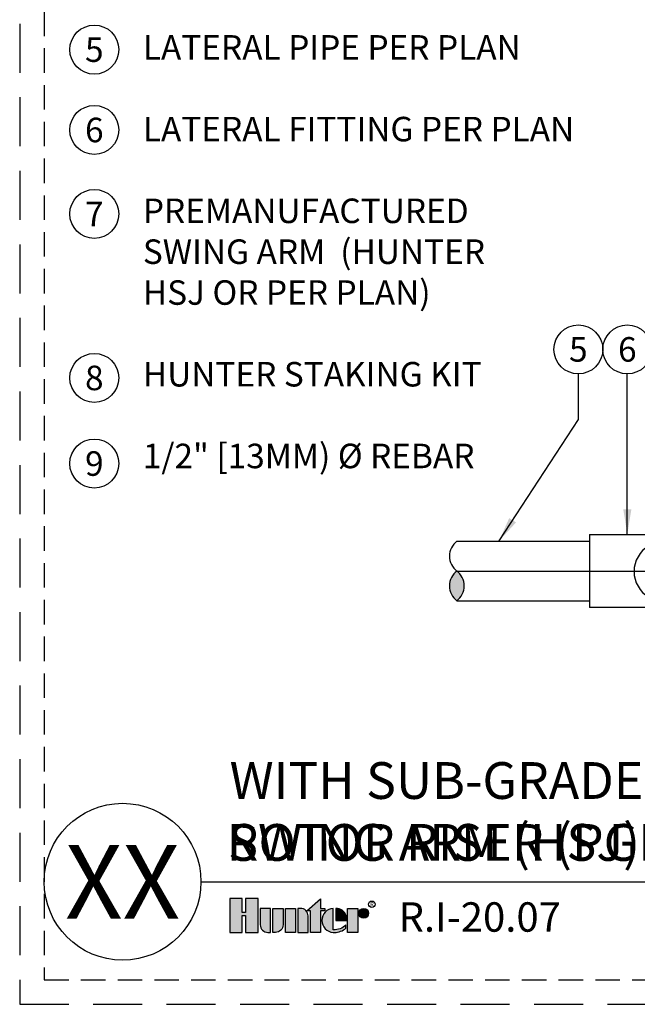
# Model space of a CAD drawing. Extents: x -2 to 114, y -2 to 28.
# Drawn here: x -2 to 11, y -2 to 18 of the extents above; entities that cross this region are included whole.
import ezdxf
from ezdxf.enums import TextEntityAlignment as Align

# ---------------------------------------------------------------- set-up
doc = ezdxf.new("R2010")
doc.units = 0
doc.header["$MEASUREMENT"] = 0
doc.linetypes.add('HIDDEN2', pattern=[0.1875, 0.125, -0.0625])
for name, color, linetype in [('HI-DETL-THIN', 1, 'Continuous'), ('HI-HTCH-FILL', 9, 'Continuous'), ('HI-PROD-LOGO', 249, 'Continuous'), ('HI-PROD-MED', 2, 'Continuous'), ('HI-TEXT-STND', 2, 'Continuous')]:
    doc.layers.add(name, color=color, linetype=linetype)
doc.layers.add('HI-NPLT', color=252, linetype='HIDDEN2', plot=False)
doc.layers.add('REF', color=5, linetype='Continuous', plot=False)
doc.styles.add('HUNTER', font='ARIALN_0.TTF')
doc.styles.add('HUNTER BOLD', font='ARIALNB_0.TTF')
doc.styles.add('STYLE1', font='txt')
doc.dimstyles.new('HUNTER', dxfattribs={"dimtxt": 0.125, "dimasz": 0.1, "dimexe": 0.05, "dimexo": 0.05, "dimgap": 0.09, "dimtad": 0, "dimtoh": 1, "dimdec": 3, "dimzin": 3, "dimdsep": 46, "dimlunit": 4, "dimtxsty": 'HUNTER', "dimblk": 'ARCHTICK', "dimcen": 0.1, "dimclrd": 249, "dimclre": 249, "dimclrt": 1, "dimadec": 4, "dimazin": 2, "dimtfac": 1, "dimtdec": 3, "dimtofl": 0, "dimtmove": 2, "dimatfit": 0, "dimfxl": 1, "dimfrac": 2, "dimtolj": 1, "dimtzin": 0, "dimarcsym": 0})

# ---------------------------------------------------------------- blocks, each defined once
blk = doc.blocks.new('_TagCircle')
at = {"transparency": 16777216}
blk.add_circle((0, 0), 0.125, dxfattribs=at)
at = {"transparency": 16777216, "style": 'HUNTER'}
blk.add_attdef('TAGNUMBER', text='', height=0.125, dxfattribs=at).set_placement((0, -0.0625), align=Align.CENTER)
blk = doc.blocks.new('_ARCHTICK')
at = {"const_width": 0.15}
blk.add_lwpolyline([(-0.5, -0.5), (0.5, 0.5)], dxfattribs=at)
blk = doc.blocks.new('*U5')
at = {"layer": 'HI-HTCH-FILL'}
blk.add_hatch(color=256, dxfattribs=at).paths.add_polyline_path([(0, -0.5, 0.5), (0, 0, 0.5)])
for centre, start, end in [((0.1875, 0.25), 126.8699, 233.1301), ((0.1875, -0.25), 126.8699, 233.1301), ((-0.1875, -0.25), 306.8699, 53.1301)]:
    blk.add_arc(centre, 0.3125, start, end)
blk = doc.blocks.new('HUNTER DETAIL TITLE')
at = {"layer": 'HI-PROD-LOGO'}
h = blk.add_hatch(color=256, dxfattribs=at)
h.dxf.hatch_style = 1
h.paths.add_polyline_path([(0.6911, -0.0859), (0.6274, -0.0859), (0.6274, -0.1561), (0.6104, -0.1561), (0.6104, -0.0859), (0.5468, -0.0859), (0.5468, -0.2585), (0.6104, -0.2585), (0.6104, -0.1721), (0.6274, -0.1721), (0.6274, -0.2585), (0.6911, -0.2585)])
h = blk.add_hatch(color=256, dxfattribs=at)
h.dxf.hatch_style = 1
h.paths.add_polyline_path([(1.0105, -0.1492), (1.0314, -0.1492), (1.0314, -0.1357), (1.0105, -0.1357), (1.0105, -0.0874), (0.9404, -0.1492), (0.9584, -0.1492), (0.9584, -0.2585), (1.0105, -0.2585)])
h = blk.add_hatch(color=256, dxfattribs=at)
h.dxf.hatch_style = 1
h.paths.add_polyline_path([(0.7549, -0.1357), (0.7028, -0.1357), (0.7028, -0.2197, 0.414214), (0.7415, -0.2585), (0.7549, -0.2585)])
h = blk.add_hatch(color=256, dxfattribs=at)
h.dxf.hatch_style = 1
h.paths.add_polyline_path([(0.8188, -0.1357), (0.7667, -0.1357), (0.7667, -0.2585), (0.7801, -0.2585, 0.414214), (0.8188, -0.2197)])
h = blk.add_hatch(color=256, dxfattribs=at)
h.dxf.hatch_style = 1
h.paths.add_polyline_path([(0.8827, -0.1357), (0.8306, -0.1357), (0.8306, -0.2585), (0.8827, -0.2585)])
h = blk.add_hatch(color=256, dxfattribs=at)
h.dxf.hatch_style = 1
h.paths.add_polyline_path([(0.9466, -0.1744, 0.414214), (0.9079, -0.1357), (0.8945, -0.1357), (0.8945, -0.2585), (0.9466, -0.2585)])
h = blk.add_hatch(color=256, dxfattribs=at)
h.dxf.hatch_style = 1
h.paths.add_polyline_path([(1.0751, -0.1358, 0.94882), (1.0751, -0.2584), (1.0813, -0.2584, 0.180931), (1.1397, -0.2366), (1.1397, -0.2203, -0.220295), (1.0751, -0.2444)])
h = blk.add_hatch(color=256, dxfattribs=at)
h.dxf.hatch_style = 1
h.paths.add_polyline_path([(1.0961, -0.1358), (1.0876, -0.1358), (1.0876, -0.1971), (1.142, -0.1971), (1.142, -0.1826, 0.359162)])
h = blk.add_hatch(color=256, dxfattribs=at)
h.dxf.hatch_style = 1
h.paths.add_polyline_path([(1.2, -0.1357), (1.1479, -0.1357), (1.1479, -0.2585), (1.2, -0.2585)])
h = blk.add_hatch(color=256, dxfattribs=at)
h.dxf.hatch_style = 1
h.paths.add_polyline_path([(1.2557, -0.1606, 1), (1.2059, -0.1606, 1)])
at = {"layer": 'HI-NPLT', "ltscale": 2}
blk.add_lwpolyline([(-0.525, 6.625), (-0.525, -0.625), (6.725, -0.625), (6.725, 6.625)], close=True, dxfattribs=at)
at = {"layer": 'HI-NPLT'}
blk.add_lwpolyline([(-0.4, 6.5), (-0.4, -0.5), (6.6, -0.5), (6.6, 6.5)], close=True, dxfattribs=at)
at = {"layer": 'HI-PROD-LOGO'}
for points in [[(0.6274, -0.1721), (0.6274, -0.2585), (0.6911, -0.2585), (0.6911, -0.0859), (0.6274, -0.0859), (0.6274, -0.1561), (0.6104, -0.1561), (0.6104, -0.0859), (0.5468, -0.0859), (0.5468, -0.2585), (0.6104, -0.2585), (0.6104, -0.1721)], [(0.9404, -0.1492), (1.0105, -0.0874), (1.0105, -0.1357), (1.0314, -0.1357), (1.0314, -0.1492), (1.0105, -0.1492), (1.0105, -0.2585), (0.9584, -0.2585), (0.9584, -0.1492)], [(0.8827, -0.2585), (0.8306, -0.2585), (0.8306, -0.1357), (0.8827, -0.1357)], [(1.1479, -0.2585), (1.1479, -0.1357), (1.2, -0.1357), (1.2, -0.2585)]]:
    blk.add_lwpolyline(points, close=True, dxfattribs=at)
for points in [[(0.7415, -0.2585), (0.7549, -0.2585), (0.7549, -0.1357), (0.7028, -0.1357), (0.7028, -0.2197, 0.414214)], [(0.7667, -0.1357), (0.8188, -0.1357), (0.8188, -0.2197, -0.414214), (0.7801, -0.2585), (0.7667, -0.2585)], [(0.8945, -0.1357), (0.8945, -0.2585), (0.9466, -0.2585), (0.9466, -0.1744, 0.414214), (0.9079, -0.1357)], [(1.142, -0.1971), (1.142, -0.1826, 0.359162), (1.0961, -0.1358), (1.0876, -0.1358), (1.0876, -0.1971)]]:
    blk.add_lwpolyline(points, format="xyb", close=True, dxfattribs=at)
blk.add_lwpolyline([(1.0813, -0.2584, 0.180931), (1.1397, -0.2366), (1.1397, -0.2203, -0.220295), (1.0751, -0.2444), (1.0751, -0.1358, 0.94882), (1.0751, -0.2584), (1.0818, -0.2584)], format="xyb", dxfattribs=at)
for centre, radius in [((1.2721, -0.115), 0.0167), ((1.2308, -0.1606), 0.0249)]:
    blk.add_circle(centre, radius, dxfattribs=at)
at = {"layer": 'HI-TEXT-STND'}
blk.add_line((0.4, 0), (6.6, 0), dxfattribs=at)
blk.add_circle((0, 0), 0.4, dxfattribs=at)
at = {"layer": 'HI-PROD-LOGO', "style": 'STYLE1'}
blk.add_text('R', height=0.0217, dxfattribs=at).set_placement((1.2725, -0.1252), align=Align.CENTER)
at = {"layer": 'HI-TEXT-STND'}
for tag, height, style, p in [('TITLE_001', 0.25, 'HUNTER BOLD', (0.5468, 0.0515)), ('NUMBER', 0.15, 'HUNTER', (1.4078, -0.3017))]:
    blk.add_attdef(tag, text='', height=height, dxfattribs=dict(at, style=style)).set_placement(p, align=Align.BOTTOM_LEFT)
at = {"layer": 'HI-TEXT-STND', "style": 'HUNTER BOLD'}
blk.add_attdef('NUMBER', text='', height=0.375, dxfattribs=at).set_placement((0, 0), align=Align.MIDDLE_CENTER)
at = {"layer": 'HI-TEXT-STND', "style": 'HUNTER'}
blk.add_attdef('SCALE', text='', height=0.125, dxfattribs=at).set_placement((6.61, -0.0725), align=Align.TOP_RIGHT)

msp = doc.modelspace()

# ---------------------------------------------------------------- linework, layer by layer
at = {"layer": 'HI-DETL-THIN'}
for p, q in [((9.5371, 7.0815), (9.5371, 5.5946)), ((9.5371, 7.0815), (11.1507, 7.0815)), ((6.8317, 6.9438), (9.5371, 6.9438)), ((6.8317, 5.7323), (9.5371, 5.7323)), ((12.5934, 5.5946), (9.5371, 5.5946))]:
    msp.add_line(p, q, dxfattribs=at)
at = {"layer": 'HI-PROD-MED'}
msp.add_arc((11.0515, 6.3274), 0.6035, 120, 300, dxfattribs=at)
at = {"layer": 'REF'}
msp.add_lwpolyline([(6.8317, 6.338), (19.4044, 6.338)], dxfattribs=at)

# ---------------------------------------------------------------- block references
ref = msp.add_blockref('HUNTER DETAIL TITLE', (0.0088, 0), dxfattribs=dict(xscale=4, yscale=4, zscale=4))
ref.add_attrib('TITLE_001', 'ROTOR RISER (PGP-00-PRB/I-20-00-PRB) AT GRADE', (2.1328, 0.4267), dxfattribs={"layer": 'HI-TEXT-STND', "height": 0.75, "style": 'HUNTER BOLD'})
ref.add_attrib('NUMBER', 'XX', dxfattribs={"layer": 'HI-TEXT-STND', "height": 1.5, "style": 'HUNTER BOLD'}).set_placement((0.0088, 0), align=Align.MIDDLE_CENTER)
ref.add_attrib('NUMBER', 'R.I-20.07', dxfattribs={"layer": 'HI-TEXT-STND', "height": 0.6, "style": 'HUNTER'}).set_placement((5.6399, -1.2067), align=Align.BOTTOM_LEFT)
ref.add_attrib('TITLE_002', 'WITH SUB-GRADE LATERAL AND RIGID', (2.1936, 1.6894), dxfattribs={"layer": 'HI-TEXT-STND', "height": 0.75, "style": 'HUNTER BOLD'})
ref.add_attrib('TITLE_003', 'SWING ARM (HSJ)', (2.1643, 0.4267), dxfattribs={"layer": 'HI-TEXT-STND', "height": 0.75, "style": 'HUNTER BOLD'})
at = {"layer": 'HI-DETL-THIN', "xscale": 1.211507945852677, "yscale": 1.211507945852677, "zscale": 1.211507945852677}
msp.add_blockref('*U5', (6.8317, 6.338), dxfattribs=at)
at = {"layer": 'HI-TEXT-STND'}
ref = msp.add_blockref('_TagCircle', (-0.5678, 16.9717), dxfattribs=dict(at, xscale=4, yscale=4, zscale=4))
ref.add_attrib('TAGNUMBER', '5', dxfattribs={"layer": '0', "color": 0, "transparency": 16777216, "height": 0.5, "style": 'HUNTER'}).set_placement((-0.5678, 16.7217), align=Align.CENTER)
ref = msp.add_blockref('_TagCircle', (-0.5678, 15.3333), dxfattribs=dict(at, xscale=4, yscale=4, zscale=4))
ref.add_attrib('TAGNUMBER', '6', dxfattribs={"layer": '0', "color": 0, "transparency": 16777216, "height": 0.5, "style": 'HUNTER'}).set_placement((-0.5678, 15.0833), align=Align.CENTER)
ref = msp.add_blockref('_TagCircle', (-0.5678, 13.621), dxfattribs=dict(at, xscale=4, yscale=4, zscale=4))
ref.add_attrib('TAGNUMBER', '7', dxfattribs={"layer": '0', "color": 0, "transparency": 16777216, "height": 0.5, "style": 'HUNTER'}).set_placement((-0.5678, 13.371), align=Align.CENTER)
ref = msp.add_blockref('_TagCircle', (9.3111, 10.8581), dxfattribs=dict(at, xscale=4, yscale=4, zscale=4))
ref.add_attrib('TAGNUMBER', '5', dxfattribs={"layer": '0', "color": 0, "transparency": 16777216, "height": 0.5, "style": 'HUNTER'}).set_placement((9.3111, 10.6081), align=Align.CENTER)
ref = msp.add_blockref('_TagCircle', (10.3111, 10.8581), dxfattribs=dict(at, xscale=4, yscale=4, zscale=4))
ref.add_attrib('TAGNUMBER', '6', dxfattribs={"layer": '0', "color": 0, "transparency": 16777216, "height": 0.5, "style": 'HUNTER'}).set_placement((10.3111, 10.6081), align=Align.CENTER)
ref = msp.add_blockref('_TagCircle', (-0.5678, 10.2758), dxfattribs=dict(at, xscale=4, yscale=4, zscale=4))
ref.add_attrib('TAGNUMBER', '8', dxfattribs={"layer": '0', "color": 0, "transparency": 16777216, "height": 0.5, "style": 'HUNTER'}).set_placement((-0.5678, 10.0258), align=Align.CENTER)
ref = msp.add_blockref('_TagCircle', (-0.5678, 8.5298), dxfattribs=dict(at, xscale=4, yscale=4, zscale=4))
ref.add_attrib('TAGNUMBER', '9', dxfattribs={"layer": '0', "color": 0, "transparency": 16777216, "height": 0.5, "style": 'HUNTER'}).set_placement((-0.5678, 8.2798), align=Align.CENTER)

# ---------------------------------------------------------------- texts
at = {"layer": 'HI-TEXT-STND', "insert": (0.4224, 25.6012), "char_height": 0.5, "width": 11.59522, "attachment_point": 1, "style": 'HUNTER'}
msp.add_mtext('{HUNTER ROTOR (PGP-00-PRB/I-20-00-PRB),  \\PNOZZLE AND CAP PER PLAN \\P\\PPVC SCH. 80 THREADED RISER\\P\\PFINISHED GRADE\\P\\PADJACENT LANDSCAPE\\P\\PLATERAL PIPE PER PLAN\\P\\PLATERAL FITTING PER PLAN\\P\\PPREMANUFACTURED\\PSWING ARM  (HUNTER\\PHSJ OR PER PLAN)\\P\\PHUNTER STAKING KIT  \\P\\P1/2" [13MM) %%C REBAR}', dxfattribs=at)

# ---------------------------------------------------------------- leaders
at = {"layer": 'HI-TEXT-STND'}
for points in [[(7.6962, 6.9551), (9.3111, 9.427), (9.3111, 10.3581)], [(10.3111, 7.0928), (10.3111, 10.3581)]]:
    msp.add_leader(points, dimstyle='HUNTER', override={"dimasz": 0.5, "dimgap": 0.095, "dimclrd": 256}, dxfattribs=at)

doc.saveas('drawing.dxf')
